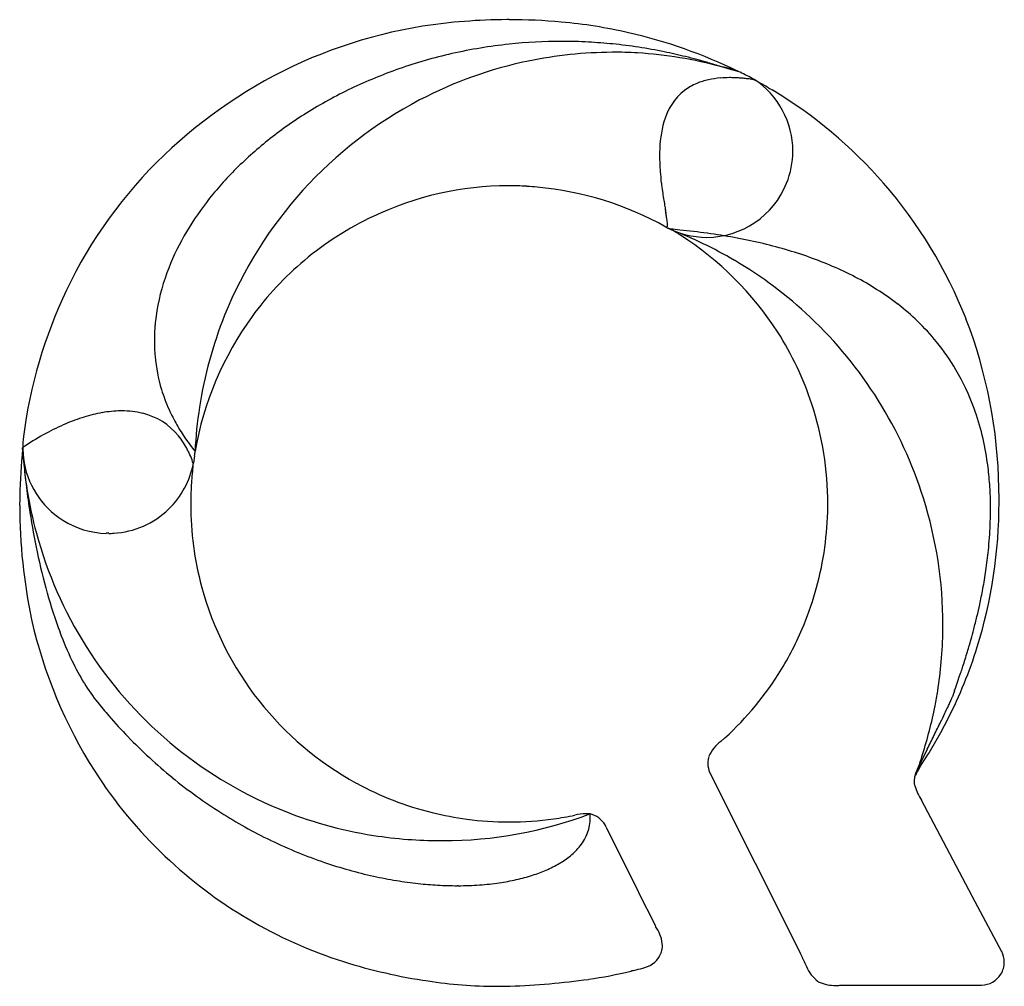
# Model space of a CAD drawing. Extents: x 0.1 to 17.1, y -0.2 to 16.5.
import ezdxf

# ---------------------------------------------------------------- set-up
doc = ezdxf.new("R2010")
doc.units = 0
doc.layers.add('DEFAULT_255_2_778', color=255, linetype='CONTINUOUS')

msp = doc.modelspace()

# ---------------------------------------------------------------- linework, layer by layer
at = {"layer": 'DEFAULT_255_2_778'}
for p, q in [((12.486, 15.587), (12.487, 15.59)), ((12.759, 15.451), (12.765, 15.451)), ((13.429, 14.211), (13.427, 14.211)), ((11.246, 13.154), (11.246, 13.156)), ((11.247, 13.152), (11.246, 13.154)), ((11.247, 13.15), (11.247, 13.152)), ((11.247, 13.149), (11.247, 13.15)), ((11.247, 13.147), (11.247, 13.149)), ((11.285, 12.888), (11.284, 12.889)), ((0.184, 9.09), (0.184, 9.112)), ((3.137, 8.974), (3.12, 8.847)), ((1.665, 7.641), (1.621, 7.641)), ((16.599, 5.686), (16.599, 5.686)), ((16.095, 4.452), (15.968, 4.208)), ((15.968, 4.208), (15.775, 3.87)), ((12.002, 3.522), (13.56, 0.411)), ((15.537, 3.478), (15.542, 3.5)), ((16.566, 1.302), (15.641, 3.049)), ((10.217, 2.586), (10.759, 1.502)), ((10.776, 1.463), (11.053, 0.909)), ((17.02, 0.444), (16.566, 1.302)), ((11.163, 0.423), (11.163, 0.422)), ((14.269, -0.131), (16.671, -0.131))]:
    msp.add_line(p, q, dxfattribs=at)
for centre, radius, start, end in [((8.397, 8.064), 8.406, 94.2006, 113.9403), ((8.549, 6.637), 9.841, 90.2256, 94.4745), ((8.549, 6.642), 9.836, 90.0061, 90.2253), ((8.549, 6.645), 9.832, 84.7598, 90.007), ((8.777, 8.543), 7.921, 76.6645, 85.1473), ((9.453, 7.511), 8.593, 89.9933, 96.046), ((9.454, 7.418), 8.686, 86.9717, 89.998), ((9.45, 7.341), 8.763, 84.2178, 86.9718), ((8.751, 8.005), 8.451, 63.7742, 77.3368), ((9.442, 7.621), 8.482, 96.0446, 102.7712), ((10.353, 8.672), 7.244, 90.2425, 101.7491), ((10.397, 10.24), 5.677, 86.3381, 90.7539), ((9.44, 7.247), 8.858, 81.3097, 84.2171), ((9.422, 7.129), 8.977, 78.4631, 81.3094), ((9.396, 6.998), 9.11, 76.0996, 78.4638), ((8.494, 7.998), 8.506, 114.3547, 133.7025), ((9.409, 7.762), 8.338, 102.7684, 109.2949), ((10.341, 8.739), 7.177, 101.7688, 117.6542), ((10.303, 8.677), 7.243, 74.8269, 86.3879), ((9.36, 6.856), 9.257, 73.6349, 76.099), ((9.332, 7.98), 8.106, 109.2898, 115.586), ((9.322, 6.722), 9.396, 72.1598, 73.6371), ((11.9, 13.986), 1.708, 69.904, 79.9162), ((10.708, 10.039), 5.822, 73.5415, 75.1522), ((9.984, 7.578), 8.387, 72.3897, 73.5573), ((12.229, 14.288), 1.183, 102.2745, 112.5553), ((12.303, 13.952), 1.527, 94.5108, 102.3136), ((12.338, 13.552), 1.928, 89.9234, 94.6044), ((12.34, 13.254), 2.226, 88.1246, 89.9864), ((12.333, 13.041), 2.439, 86.2393, 88.1231), ((12.317, 12.803), 2.678, 84.5326, 86.2412), ((-21.911, -54.35), 77.941, 63.68532, 63.78291), ((12.293, 12.552), 2.93, 82.9726, 84.5339), ((11.544, 13.297), 2.473, 60.5714, 63.6915), ((12.261, 12.287), 3.197, 81.5428, 82.974), ((12.232, 12.094), 3.392, 81.0908, 81.5512), ((11.229, 12.441), 3.371, 59.9714, 63.0236), ((11.942, 14.212), 1.487, 359.9969, 56.4107), ((9.172, 8.311), 7.739, 115.5763, 122.0665), ((12.197, 14.46), 1.019, 128.2349, 165.1131), ((12.143, 14.493), 0.961, 112.5396, 126.9311), ((6.275, 3.795), 13.335, 59.6531, 60.1329), ((22.349, 31.284), 18.508, 239.7041, 239.9233), ((8.977, 8.435), 7.967, 41.0103, 59.0574), ((10.368, 8.687), 7.235, 117.6487, 158.0507), ((8.894, 8.754), 7.216, 122.0576, 128.5284), ((13.142, 14.18), 2.005, 164.2943, 179.5942), ((8.484, 9.266), 6.559, 128.5159, 135.2713), ((8.064, 8.449), 7.883, 133.7109, 154.6655), ((14.06, 14.133), 2.924, 178.8105, 180.0068), ((14.669, 14.14), 3.532, 180.1168, 184.4448), ((11.918, 14.217), 1.509, 338.4702, 359.7758), ((12.42, 14.212), 1.009, 359.9617, 0.0128), ((7.949, 9.793), 5.809, 135.2576, 142.4538), ((15.795, 14.223), 4.662, 184.3905, 186.8471), ((8.535, 8.241), 5.378, 90.0003, 115.5705), ((8.535, 8.242), 5.378, 86.5892, 90), ((8.535, 8.241), 5.378, 84.703, 86.5893), ((8.529, 8.058), 5.561, 60.7498, 84.814), ((17.043, 14.37), 5.918, 186.8242, 188.2229), ((11.943, 14.22), 1.487, 270.2121, 338.0035), ((8.923, 8.378), 8.045, 21.5427, 41.0621), ((18.819, 14.627), 7.713, 188.2202, 189.1501), ((20.118, 14.832), 9.027, 189.1266, 189.1501), ((23.192, 15.333), 12.142, 189.1749, 189.6945), ((7.326, 10.271), 5.023, 142.4363, 150.4059), ((62.489, 22.048), 52.009, 189.6969, 189.7972), ((8.462, 8.276), 5.316, 115.0253, 130.2283), ((37.251, 17.671), 26.394, 189.7565, 189.7629), ((22.329, 15.101), 11.252, 189.7499, 189.7612), ((27.703, 16.022), 16.704, 189.75, 189.7577), ((151.922, 37.352), 142.742, 189.74503, 189.74608), ((2.207, 11.637), 9.165, 9.7355, 9.7449), ((2.092, 11.615), 9.283, 9.7415, 9.7508), ((23.294, 15.252), 12.229, 189.7308, 189.7415), ((1.866, 11.575), 9.512, 9.7253, 9.7345), ((14.716, 13.777), 3.526, 189.7146, 189.7397), ((1.665, 11.538), 9.716, 9.7199, 9.729), ((1.579, 11.523), 9.804, 9.7112, 9.7204), ((-10.215, 9.501), 21.77, 9.7183, 9.7224), ((-10.333, 9.482), 21.89, 9.7098, 9.7139), ((1.287, 11.471), 10.1, 9.6977, 9.7067), ((-10.548, 9.45), 22.106, 9.6905, 9.6947), ((-10.862, 9.392), 22.426, 9.6964, 9.7005), ((0.991, 11.418), 10.401, 9.6845, 9.6934), ((-11.082, 9.359), 22.648, 9.6776, 9.6817), ((-11.207, 9.339), 22.775, 9.6695, 9.6736), ((184.874, 42.735), 176.13, 189.66515, 189.66595), ((197.409, 44.832), 188.839, 189.65449, 189.65524), ((211.255, 47.147), 202.877, 189.64399, 189.6447), ((-11.968, 9.217), 23.546, 9.6299, 9.634), ((5.843, 12.229), 5.481, 8.9291, 9.6451), ((9.082, 12.737), 2.203, 7.5418, 8.9518), ((12.018, 14.223), 1.523, 239.5751, 241.2061), ((11.261, 12.937), 0.0306, 241.8562, 251.426), ((11.953, 14.233), 1.5, 241.8615, 269.8283), ((11.257, 12.925), 0.0175, 251.1338, 267.2375), ((11.256, 12.919), 0.0121, 271.4842, 339.6133), ((11.256, 12.92), 0.0133, 268.0145, 269.992), ((10.318, 12.899), 0.956, 4.9533, 7.6097), ((11.23, 12.933), 0.0418, 334.9929, 350.5738), ((10.879, 12.947), 0.393, 0.4067, 5.0685), ((11.166, 12.944), 0.106, 349.9188, 357.5006), ((11.076, 12.95), 0.196, 357.1383, 0.1015), ((10.666, 11.761), 1.286, 59.2035, 61.2116), ((10.178, -0.318), 13.242, 84.3284, 85.0369), ((10.484, 11.312), 1.773, 55.2244, 61.7358), ((6.659, 10.647), 4.258, 150.38, 159.7245), ((8.715, 6.026), 7.32, 59.5491, 69.1201), ((10.284, 0.702), 12.216, 82.1249, 84.3481), ((8.482, 8.073), 5.58, 32.8862, 57.306), ((10.477, 2.095), 10.81, 79.6608, 82.1277), ((10.706, 3.346), 9.538, 76.9185, 79.664), ((10.965, 4.458), 8.397, 73.8487, 76.9222), ((11.246, 5.427), 7.388, 70.4423, 73.8518), ((11.536, 6.244), 6.52, 66.7241, 70.4441), ((8.506, 8.185), 5.414, 129.9619, 143.943), ((8.758, 6.102), 7.234, 46.6452, 59.5387), ((11.832, 6.93), 5.773, 62.4647, 66.7292), ((5.995, 10.889), 3.551, 159.6697, 172.087), ((12.124, 7.49), 5.142, 57.7415, 62.4663), ((8.336, 8.276), 8.203, 154.3841, 172.8006), ((12.402, 7.93), 4.621, 52.1659, 57.7471), ((12.645, 8.244), 4.225, 46.1305, 52.1604), ((5.652, 10.947), 3.203, 172.267, 175.106), ((8.633, 8.102), 5.565, 144.0246, 170.1717), ((10.31, 8.72), 7.169, 158.1211, 171.2269), ((8.707, 6.055), 7.303, 17.4646, 46.6089), ((5.53, 10.957), 3.081, 175.0946, 179.9822), ((12.826, 8.432), 3.963, 39.1481, 46.125), ((8.518, 8.292), 8.453, 0.8717, 21.0798), ((8.546, 8.153), 5.483, 18.1788, 32.5534), ((5.41, 10.957), 2.961, 179.9845, 185.2557), ((12.909, 8.501), 3.855, 30.4659, 39.1303), ((5.318, 10.948), 2.869, 185.2443, 196.8512), ((12.779, 8.43), 4.003, 19.8763, 30.4056), ((5.354, 10.96), 2.907, 196.8745, 204.1521), ((8.533, 8.149), 5.496, 359.9956, 18.1713), ((1.998, 7.193), 2.563, 100.002, 107.2156), ((1.9, 7.76), 1.987, 90.8811, 100.0502), ((1.89, 8.021), 1.727, 90.0002, 90.6761), ((1.899, 8.274), 1.473, 76.2268, 90.339), ((1.984, 8.603), 1.134, 39.1507, 76.4438), ((5.469, 11.011), 3.032, 204.1512, 209.725), ((10.415, 8.703), 7.275, 171.2214, 177.2534), ((12.185, 8.226), 4.632, 7.7514, 19.7499), ((2.476, 5.898), 3.945, 113.1511, 118.6455), ((2.19, 6.568), 3.217, 107.1843, 113.1611), ((5.621, 11.098), 3.207, 209.7269, 214.7775), ((2.849, 5.213), 4.725, 118.6316, 123.6466), ((1.815, 8.465), 1.352, 26.7776, 39.1448), ((3.086, 4.846), 5.162, 123.5808, 124.2097), ((2.018, 9.102), 1.832, 173.6671, 179.473), ((5.805, 11.226), 3.432, 214.7769, 219.3086), ((9.619, 8.118), 9.485, 174.1158, 179.0102), ((10.603, 9.809), 10.443, 183.8121, 183.867), ((7.348, 9.515), 7.176, 183.216, 195.1041), ((11.946, 9.903), 11.788, 183.8823, 185.4462), ((1.666, 9.117), 1.48, 179.9331, 180.0061), ((1.677, 9.116), 1.49, 179.9876, 186.9846), ((1.504, 8.306), 1.701, 18.4338, 26.8536), ((3.557, 8.954), 0.421, 166.5126, 177.1858), ((1.663, 9.117), 1.477, 187.0601, 237.6967), ((1.667, 9.119), 1.478, 314.0526, 349.4116), ((3.366, 8.79), 0.254, 167.8387, 179.9826), ((11.532, 8.118), 5.294, 6.2546, 7.9587), ((13.068, 10.009), 12.916, 185.441, 187.001), ((8.634, 8.134), 5.56, 173.3014, 176.5485), ((3.364, 8.79), 0.252, 179.9992, 181.6778), ((11.183, 8.082), 5.644, 2.7441, 6.2339), ((8.58, 8.138), 5.506, 176.5488, 179.9977), ((13.573, 10.07), 13.424, 186.9965, 188.8832), ((10.69, 8.057), 6.138, 359.9822, 2.7516), ((8.512, 8.175), 8.462, 359.9999, 1.6637), ((9.619, 8.118), 9.486, 179.0102, 180), ((8.514, 8.136), 5.44, 179.984, 195.0473), ((8.526, 8.149), 5.503, 358.4838, 359.9999), ((8.747, 6.063), 7.262, 0.0149, 17.493), ((8.532, 8.173), 8.442, 342.8687, 0.0137), ((9.62, 8.118), 9.486, 180, 191.9326), ((13.098, 9.991), 12.943, 188.8628, 191.9018), ((1.669, 9.116), 1.475, 273.1404, 314.0846), ((8.529, 8.149), 5.5, 343.9275, 358.4844), ((10.213, 8.057), 6.614, 357.6203, 359.9858), ((1.661, 9.11), 1.47, 237.6482, 268.4429), ((7.303, 9.506), 7.13, 195.125, 212.3003), ((1.666, 8.532), 0.892, 269.9186, 270.0271), ((1.666, 9.142), 1.502, 269.9973, 273.1735), ((9.586, 8.085), 7.242, 354.1899, 357.6021), ((11.257, 9.596), 11.06, 191.8677, 195.6403), ((8.847, 8.159), 7.985, 351.6544, 354.2016), ((8.199, 8.253), 8.64, 349.5477, 351.6591), ((8.726, 8.881), 8.429, 195.5941, 200.4254), ((8.553, 8.152), 5.481, 195.0938, 241.3151), ((8.516, 8.153), 5.513, 336.978, 343.9259), ((7.621, 8.359), 9.227, 347.8356, 349.5515), ((7.153, 8.459), 9.706, 346.5967, 347.8393), ((8.263, 7.925), 8.119, 192.5812, 212.6123), ((6.731, 8.56), 10.139, 345.3232, 346.5962), ((6.521, 8.061), 6.078, 200.4392, 205.4207), ((8.683, 8.085), 5.333, 327.3832, 336.9442), ((8.777, 6.065), 7.232, 354.9459, 359.3707), ((8.779, 6.065), 7.23, 359.3711, 0.0001), ((6.334, 8.664), 10.55, 344.3508, 345.3249), ((6.006, 8.755), 10.891, 343.6667, 344.3521), ((7.343, 9.528), 7.176, 212.2845, 247.3619), ((8.966, 8.08), 8, 333.0232, 342.5839), ((5.705, 8.843), 11.204, 343.0326, 343.6666), ((4.967, 7.321), 4.356, 205.4028, 211.3084), ((8.76, 6.067), 7.249, 350.9831, 354.9453), ((4.758, 9.14), 12.197, 341.7991, 342.3421), ((5.312, 8.964), 11.615, 342.3419, 343.0318), ((3.986, 9.394), 13.01, 341.3629, 341.7988), ((8.596, 8.132), 5.432, 311.4286, 327.4664), ((-4.533, 12.337), 22.022, 340.6127, 340.8132), ((0.956, 10.426), 16.21, 340.8163, 341.0791), ((2.862, 9.773), 14.195, 341.0805, 341.3636), ((3.863, 6.647), 3.062, 211.2674, 218.7943), ((8.734, 6.071), 7.275, 348.9298, 350.9839), ((25.95, 1.498), 10.33, 160.6946, 160.705), ((25.826, 1.542), 10.199, 160.7079, 160.7184), ((-3.481, 11.814), 20.856, 340.6833, 340.6888), ((8.295, 7.684), 8.377, 340.6859, 340.6987), ((8.287, 7.694), 8.388, 340.667, 340.6799), ((26.441, 1.327), 10.85, 160.6515, 160.6615), ((26.361, 1.355), 10.766, 160.6571, 160.6671), ((21.915, 2.917), 6.053, 160.6399, 160.6578), ((-4.593, 12.236), 22.046, 340.633, 340.6379), ((-4.724, 12.277), 22.183, 340.6426, 340.6475), ((50.786, -7.229), 36.655, 160.6244, 160.6274), ((22.018, 2.885), 6.16, 160.6228, 160.6405), ((22.084, 2.865), 6.23, 160.6113, 160.6289), ((-5.307, 12.51), 22.81, 340.605, 340.6105), ((-4.397, 12.185), 21.843, 340.6098, 340.6149), ((-5.285, 12.506), 22.788, 340.6003, 340.6058), ((-5.262, 12.502), 22.765, 340.5955, 340.6011), ((-3.929, 12.038), 21.353, 340.5919, 340.5963), ((-3.941, 12.039), 21.365, 340.595, 340.5994), ((35.409, -1.82), 20.355, 160.5794, 160.5841), ((-5.256, 12.51), 22.762, 340.5867, 340.5923), ((35.51, -1.855), 20.461, 160.5763, 160.581), ((-241.843, 95.934), 273.626, 340.5786, 340.57954), ((10.804, 6.862), 5.737, 340.5668, 340.5863), ((6.206, 8.489), 10.615, 340.5665, 340.5781), ((35.855, -1.971), 20.825, 160.5687, 160.5733), ((-56.416, 30.603), 77.027, 340.55341, 340.60705), ((12.948, 6.19), 3.501, 335.0326, 336.2432), ((15.411, 5.11), 0.812, 335.9685, 339.2397), ((16.015, 4.879), 0.165, 339.6686, 342.9027), ((17.423, 4.428), 1.314, 161.9722, 162.0462), ((17.388, 4.439), 1.277, 162.0315, 162.107), ((17.359, 4.449), 1.246, 161.8422, 161.9216), ((17.459, 4.416), 1.352, 161.9097, 161.9823), ((18.357, 4.121), 2.297, 161.7475, 161.7913), ((17.963, 4.251), 1.882, 161.7966, 161.8496), ((18.068, 4.216), 1.992, 161.6871, 161.738), ((18.174, 4.181), 2.104, 161.585, 161.6339), ((17.847, 4.29), 1.759, 161.6397, 161.6977), ((17.972, 4.249), 1.891, 161.4957, 161.5509), ((19.244, 3.825), 3.232, 161.553, 161.5851), ((19.521, 3.73), 3.525, 161.4245, 161.4546), ((18.762, 3.985), 2.724, 161.4609, 161.4995), ((19.617, 3.697), 3.626, 161.3828, 161.4122), ((19.021, 3.897), 2.998, 161.3028, 161.3388), ((18.96, 3.918), 2.933, 161.3358, 161.3724), ((19.151, 3.853), 3.135, 161.2303, 161.2651), ((19.086, 3.875), 3.066, 161.2663, 161.3017), ((21.546, 3.038), 5.665, 161.2058, 161.2252), ((21.75, 2.966), 5.881, 161.1432, 161.162), ((21.682, 2.991), 5.808, 161.1779, 161.1969), ((20.218, 3.489), 4.262, 161.09, 161.1159), ((20.144, 3.515), 4.184, 161.1139, 161.1401), ((20.168, 3.506), 4.21, 161.062, 161.088), ((18.75, 3.994), 2.709, 161.0029, 161.0436), ((19.303, 3.803), 3.295, 161.0286, 161.062), ((21.666, 2.99), 5.794, 160.9849, 161.0034), ((21.855, 2.925), 5.994, 160.9478, 160.9658), ((20.073, 3.54), 4.108, 160.9623, 160.9885), ((20.244, 3.482), 4.29, 160.9014, 160.9269), ((21.955, 2.89), 6.1, 160.9275, 160.9453), ((57.031, -9.259), 43.22, 160.8946, 160.8971), ((19.395, 3.778), 3.39, 160.847, 160.8795), ((20.354, 3.445), 4.405, 160.8652, 160.8901), ((45.71, -5.36), 31.246, 160.8462, 160.8495), ((48.082, -6.199), 33.762, 160.815, 160.8181), ((46.734, -5.722), 32.333, 160.8326, 160.8359), ((19.917, 3.602), 3.941, 160.7742, 160.8008), ((49.524, -6.71), 35.292, 160.7976, 160.8005), ((51.735, -7.493), 37.638, 160.7747, 160.7775), ((19.104, 3.889), 3.079, 160.7359, 160.7702), ((25.28, 1.733), 9.62, 160.763, 160.774), ((25.644, 1.604), 10.007, 160.723, 160.7336), ((25.542, 1.64), 9.898, 160.7324, 160.7431), ((25.767, 1.561), 10.136, 160.7096, 160.7202), ((8.63, 10.538), 9.216, 219.0774, 220.9234), ((8.697, 6.078), 7.313, 345.4935, 348.9282), ((1.445, 11.597), 16.211, 334.2202, 334.6149), ((8.542, 8.229), 8.356, 334.6154, 335.1049), ((8.515, 10.437), 9.062, 220.9204, 223.9845), ((-13.585, 18.856), 32.903, 333.9227, 334.2201), ((8.633, 6.095), 7.379, 342.187, 345.493), ((-52.733, 38.016), 76.488, 333.73574, 333.92223), ((8.398, 10.324), 8.9, 223.9845, 227.3115), ((-562.864, 289.761), 645.354, 333.710473, 333.733368), ((-272.673, 146.46), 321.709, 333.74765, 333.74955), ((12.519, 3.585), 0.577, 124.7356, 157.6161), ((99.97, -37.679), 93.946, 153.71196, 153.82241), ((8.308, 10.226), 8.767, 227.312, 230.7291), ((12.348, 3.684), 0.382, 161.6582, 179.236), ((17.367, 2.637), 2.014, 142.2336, 155.3341), ((12.222, 4.833), 3.578, 338.1158, 343.8372), ((43.258, -9.801), 30.753, 153.8216, 154.0398), ((12.35, 3.684), 0.384, 179.2356, 179.9977), ((12.348, 3.684), 0.382, 179.99, 205.0913), ((18.975, 1.955), 3.774, 154.4427, 155.1798), ((25.845, -1.326), 11.387, 154.0251, 154.459), ((8.033, 7.778), 7.846, 212.6148, 226.4877), ((8.241, 10.145), 8.662, 230.7295, 234.2008), ((15.892, 3.368), 0.379, 170.7818, 179.605), ((16.121, 3.332), 0.61, 164.3304, 170.9101), ((16.283, 3.29), 0.778, 163.7022, 164.56), ((16.232, 3.22), 0.753, 154.8784, 157.4898), ((8.524, 8.112), 5.432, 241.3827, 256.1555), ((15.764, 3.37), 0.251, 179.8814, 184.9591), ((15.677, 3.361), 0.164, 184.5686, 194.9966), ((15.613, 3.345), 0.0972, 195.3916, 200.5816), ((15.563, 3.325), 0.0442, 199.4958, 209.6991), ((16.38, 3.54), 0.887, 195.4949, 213.6438), ((8.192, 10.077), 8.578, 234.2013, 237.5622), ((7.32, 9.489), 7.131, 247.4102, 261.0976), ((8.152, 10.014), 8.504, 237.5624, 240.8247), ((8.548, 8.205), 5.528, 256.1472, 262.4666), ((7.411, 9.543), 7.189, 269.9987, 290.5942), ((8.55, 8.079), 5.404, 262.2636, 269.8819), ((8.55, 8.083), 5.408, 270.0006, 278.155), ((8.624, 7.709), 5.027, 277.9297, 279.9864), ((5.557, 25.09), 22.677, 280.0027, 280.4691), ((9.869, 2.094), 0.722, 89.9897, 105.4063), ((9.174, 2.752), 0.771, 320.7305, 359.6892), ((9.869, 2.091), 0.725, 88.235, 89.9997), ((9.869, 2.091), 0.726, 84.1746, 88.2346), ((9.92, 2.67), 0.145, 65.9749, 81.9383), ((9.147, 2.748), 0.799, 1.7743, 4.6789), ((9.166, 2.748), 0.779, 0.003, 1.7688), ((9.864, 2.436), 0.384, 23.0704, 72.5525), ((8.113, 9.944), 8.423, 240.8242, 244.1824), ((8.55, 8.069), 5.394, 269.8822, 270.001), ((7.336, 9.58), 7.223, 261.0879, 265.8023), ((7.358, 9.156), 6.802, 265.3498, 270.0044), ((7.867, 9.436), 7.859, 244.1834, 244.2434), ((8.065, 9.846), 8.314, 244.2376, 247.7614), ((7.359, 9.202), 6.848, 270.0003, 270.2928), ((7.411, 9.472), 7.118, 269.8608, 270.0007), ((8.902, 2.955), 1.111, 309.3004, 321.5397), ((8.108, 7.846), 7.947, 226.4278, 252.3573), ((8.009, 9.706), 8.163, 247.7602, 251.185), ((8.649, 3.26), 1.507, 300.3996, 309.3826), ((7.945, 9.518), 7.964, 251.1844, 254.3248), ((8.395, 3.689), 2.005, 293.3202, 300.4483), ((7.874, 9.266), 7.703, 254.3219, 257.6014), ((7.803, 8.939), 7.368, 257.6004, 260.7012), ((7.971, 4.824), 3.218, 282.6083, 287.7735), ((8.167, 4.213), 2.576, 287.7657, 293.366), ((7.738, 8.545), 6.969, 260.6987, 263.816), ((7.69, 8.095), 6.517, 263.8159, 266.7457), ((7.661, 7.585), 6.006, 266.7394, 269.9742), ((7.658, 7.374), 5.794, 270.0009, 270.1232), ((7.663, 6.928), 5.349, 270.0814, 274.0692), ((7.715, 6.206), 4.625, 274.0616, 278.2665), ((7.818, 5.501), 3.912, 278.2617, 282.6311), ((10.389, 1.333), 0.407, 21.612, 24.5039), ((11.805, 1.906), 1.12, 202.1852, 202.4446), ((10.983, 1.564), 0.231, 201.9527, 206.0634), ((16.899, 4.049), 6.635, 208.2357, 208.5296), ((3.617, -3.175), 8.483, 28.262, 28.5534), ((10.555, 0.503), 0.633, 4.0118, 32.3268), ((10.83, 0.548), 0.356, 342.2318, 359.9497), ((10.783, 0.568), 0.407, 284.2425, 339.0368), ((10.791, 0.559), 0.396, 339.9149, 342.4227), ((12.614, -0.047), 1.051, 25.7775, 25.8105), ((10.712, -0.944), 3.154, 23.6377, 25.4328), ((16.67, 0.263), 0.394, 0.5347, 27.4351), ((8.514, 9.254), 9.412, 252.6038, 261.7027), ((10.367, 1.722), 1.632, 282.9477, 288.4379), ((17.931, 2.221), 4.728, 203.6975, 204.9865), ((14.373, 0.523), 0.787, 202.3596, 226.0147), ((16.67, 0.263), 0.394, 328.7956, 0.0071), ((16.672, 0.263), 0.392, 0, 0.5427), ((8.707, 8.119), 8.24, 278.449, 283.5837), ((9.203, 5.915), 5.981, 283.9252, 284.0415), ((12.341, -6.825), 7.139, 103.3709, 103.6703), ((7.603, 13.123), 13.364, 283.3591, 283.5467), ((16.67, 0.263), 0.394, 270.1636, 328.8107), ((8.33, 7.362), 7.514, 261.0055, 270.004), ((8.331, 7.387), 7.539, 270, 271.4362), ((8.331, 7.393), 7.545, 271.436, 271.7948), ((8.046, 13.786), 13.944, 272.1391, 277.7118), ((14.056, 0.225), 0.353, 229.3982, 240.2644), ((14.169, 0.629), 0.767, 247.9163, 270.0094), ((14.17, 0.631), 0.769, 270, 272.6098), ((14.17, 0.632), 0.77, 272.6104, 277.4153)]:
    msp.add_arc(centre, radius, start, end, dxfattribs=at)

doc.saveas('drawing.dxf')
